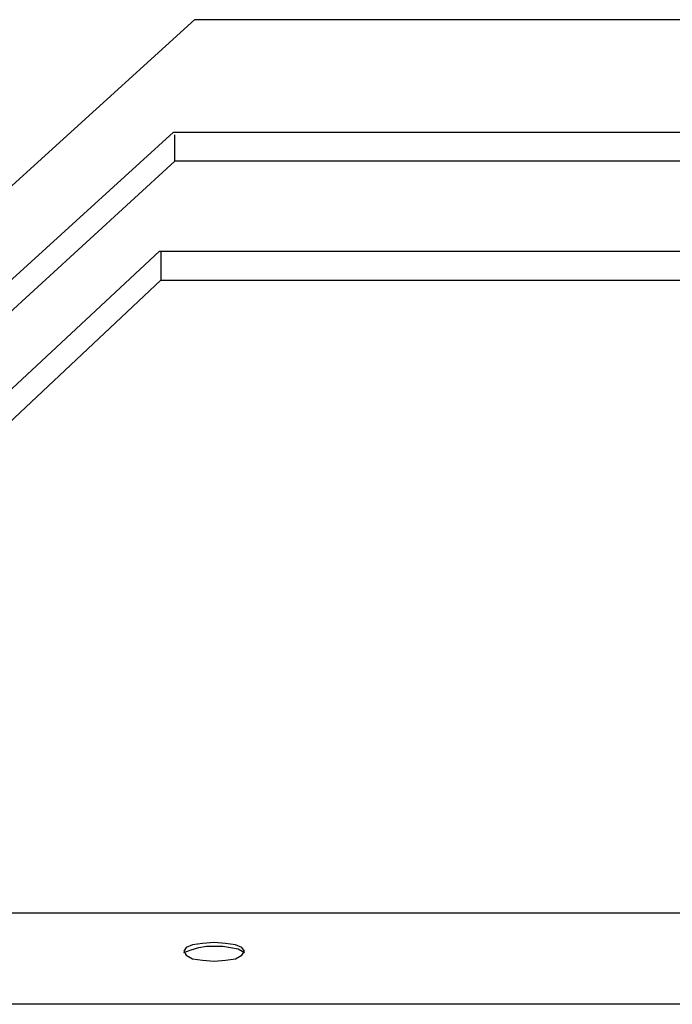
# Model space of a CAD drawing. Units: inches. Extents: x 0.6 to 16.4, y 0.7 to 10.3.
# Drawn here: x 2.6 to 3.6, y 5.3 to 6.8 of the extents above; entities that cross this region are included whole.
import ezdxf

# ---------------------------------------------------------------- set-up
doc = ezdxf.new("R2010")
doc.units = ezdxf.units.IN
doc.header["$MEASUREMENT"] = 0
doc.layers.add('OBJECT', color=7, linetype='Continuous')

# ---------------------------------------------------------------- blocks, each defined once
blk = doc.blocks.new('SE2')
at = {"layer": 'OBJECT', "color": 7, "linetype": 'Continuous'}
for p, q in [((1.7429, 5.7751), (2.8615, 6.7901)), ((2.8615, 6.7901), (3.984, 6.7901))]:
    blk.add_line(p, q, dxfattribs=at)
blk = doc.blocks.new('SE1')
at = {"layer": 'OBJECT'}
blk.add_blockref('SE2', (0, 0), dxfattribs=at)
blk = doc.blocks.new('SE50')
at = {"layer": 'OBJECT', "color": 7, "linetype": 'Continuous'}
for p, q in [((2.8903, 5.3942), (2.8731, 5.3922)), ((2.9075, 5.3922), (2.8903, 5.3942)), ((2.8482, 5.3865), (2.8444, 5.3808)), ((2.8444, 5.3808), (2.8482, 5.375)), ((2.8578, 5.3903), (2.8482, 5.3865)), ((2.8731, 5.3922), (2.8578, 5.3903)), ((2.9228, 5.3903), (2.9075, 5.3922)), ((2.9324, 5.3865), (2.9228, 5.3903)), ((2.9362, 5.3808), (2.9324, 5.3865)), ((2.9324, 5.375), (2.9362, 5.3808)), ((2.8482, 5.375), (2.8578, 5.3693)), ((2.8578, 5.3693), (2.8731, 5.3674)), ((2.8731, 5.3674), (2.8903, 5.3655)), ((2.8903, 5.3655), (2.9075, 5.3674)), ((2.9075, 5.3674), (2.9228, 5.3693)), ((2.9228, 5.3693), (2.9324, 5.375))]:
    blk.add_line(p, q, dxfattribs=at)
blk = doc.blocks.new('SE49')
at = {"layer": 'OBJECT'}
blk.add_blockref('SE50', (0, 0), dxfattribs=at)
blk = doc.blocks.new('SE52')
at = {"layer": 'OBJECT', "color": 7, "linetype": 'Continuous'}
for p, q in [((2.8903, 5.3942), (2.8731, 5.3922)), ((2.9075, 5.3922), (2.8903, 5.3942)), ((2.8482, 5.3865), (2.8444, 5.3808)), ((2.8444, 5.3808), (2.8482, 5.375)), ((2.8578, 5.3903), (2.8482, 5.3865)), ((2.8731, 5.3922), (2.8578, 5.3903)), ((2.9228, 5.3903), (2.9075, 5.3922)), ((2.9324, 5.3865), (2.9228, 5.3903)), ((2.9362, 5.3808), (2.9324, 5.3865)), ((2.9324, 5.375), (2.9362, 5.3808)), ((2.8482, 5.375), (2.8578, 5.3693)), ((2.8578, 5.3693), (2.8731, 5.3674)), ((2.8731, 5.3674), (2.8903, 5.3655)), ((2.8903, 5.3655), (2.9075, 5.3674)), ((2.9075, 5.3674), (2.9228, 5.3693)), ((2.9228, 5.3693), (2.9324, 5.375))]:
    blk.add_line(p, q, dxfattribs=at)
blk = doc.blocks.new('SE51')
at = {"layer": 'OBJECT'}
blk.add_blockref('SE52', (0, 0), dxfattribs=at)
blk = doc.blocks.new('SE114')
at = {"layer": 'OBJECT', "color": 7, "linetype": 'Continuous'}
for p, q in [((2.8444, 5.3789), (2.8559, 5.3827)), ((2.8559, 5.3827), (2.8674, 5.3865)), ((2.8674, 5.3865), (2.8788, 5.3884)), ((2.8788, 5.3884), (2.8922, 5.3884)), ((2.8922, 5.3884), (2.9037, 5.3884)), ((2.9037, 5.3884), (2.9152, 5.3865)), ((2.9152, 5.3865), (2.9266, 5.3846)), ((2.9266, 5.3846), (2.9362, 5.3789))]:
    blk.add_line(p, q, dxfattribs=at)
blk = doc.blocks.new('SE113')
at = {"layer": 'OBJECT'}
blk.add_blockref('SE114', (0, 0), dxfattribs=at)

msp = doc.modelspace()

# ---------------------------------------------------------------- linework, layer by layer
at = {"layer": 'OBJECT', "color": 7, "linetype": 'Continuous'}
for p, q in [((1.7429, 5.7751), (2.8615, 6.7901)), ((1.3796, 5.3005), (2.829, 6.6199)), ((2.829, 6.6199), (5.6, 6.6199)), ((2.8309, 6.5759), (2.8309, 6.616)), ((2.8309, 6.5759), (1.44, 5.3005)), ((5.5572, 6.5759), (2.8309, 6.5759)), ((1.7333, 5.4381), (2.808, 6.4401)), ((2.808, 6.4401), (5.3055, 6.4401)), ((2.8099, 6.4382), (2.8099, 6.3961)), ((3.339, 6.4401), (4.5245, 6.4401)), ((2.8099, 6.3961), (2.3969, 6.008)), ((2.8099, 6.3961), (5.2614, 6.3961)), ((4.2997, 5.4381), (1.7333, 5.4381)), ((4.3169, 5.3005), (1.3796, 5.3005)), ((3.5359, 5.3005), (1.9106, 5.3005))]:
    msp.add_line(p, q, dxfattribs=at)

# ---------------------------------------------------------------- block references
for name in ['SE1', 'SE49', 'SE51', 'SE113']:
    msp.add_blockref(name, (0, 0))

doc.saveas('drawing.dxf')
